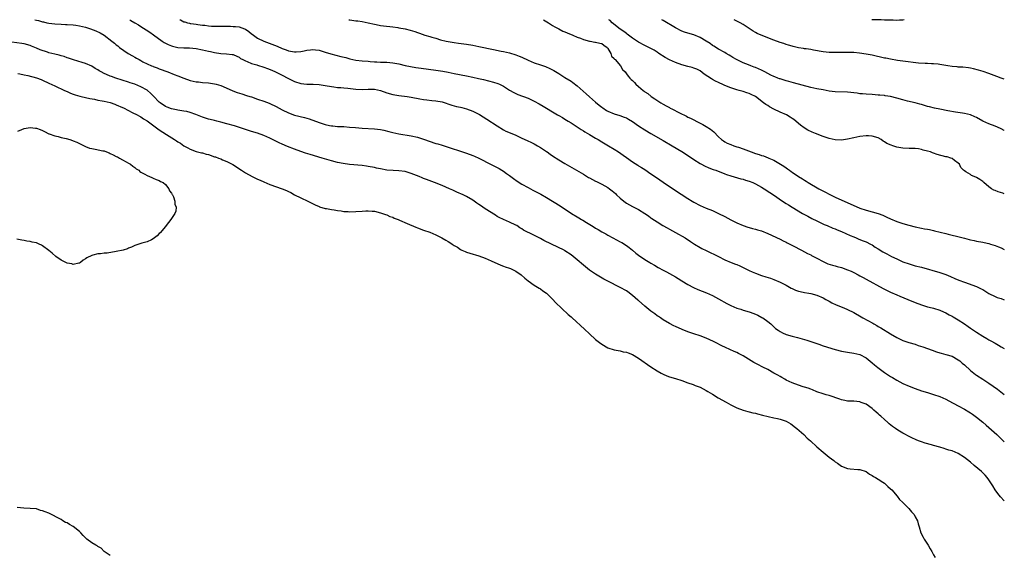
# Model space of a CAD drawing. Units: inches. Extents: x 2634000 to 2637000, y 1509000 to 1512000.
# Drawn here: x 2636680 to 2637000, y 1511826 to 1512000 of the extents above; entities that cross this region are included whole.
import ezdxf

# ---------------------------------------------------------------- set-up
doc = ezdxf.new("R2010")
doc.units = ezdxf.units.IN
doc.header["$MEASUREMENT"] = 0
doc.layers.add('LD26341509_10ft', color=82, linetype='Continuous')

msp = doc.modelspace()

# ---------------------------------------------------------------- linework, layer by layer
at = {"layer": 'LD26341509_10ft'}
for points, elevation in [([(2636684.45, 1512000), (2636685, 1511999.84), (2636685.71, 1511999.71), (2636687, 1511999.28), (2636687.26, 1511999.26), (2636688.39, 1511999), (2636689, 1511998.84), (2636691, 1511998.65), (2636693, 1511998.57), (2636694.48, 1511998.48), (2636695, 1511998.46), (2636697, 1511998.31), (2636697.82, 1511998.18), (2636699, 1511998.03), (2636701, 1511997.53), (2636702.64, 1511997), (2636704.34, 1511996.34), (2636705.73, 1511995.73), (2636707.01, 1511995.01), (2636709.57, 1511993), (2636710.39, 1511992.39), (2636711, 1511991.84), (2636711.49, 1511991.49), (2636712.05, 1511991), (2636714.84, 1511989), (2636716.24, 1511988.24), (2636717, 1511987.81), (2636717.53, 1511987.53), (2636718.4, 1511987), (2636719, 1511986.7), (2636719.67, 1511986.33), (2636721, 1511985.68), (2636722.42, 1511985), (2636722.84, 1511984.84), (2636723, 1511984.74), (2636724.3, 1511984.3), (2636725, 1511983.98), (2636727.75, 1511983), (2636729.78, 1511982.22), (2636731, 1511981.72), (2636732.96, 1511980.96), (2636735, 1511980.27), (2636736.05, 1511980.05), (2636737, 1511979.82), (2636737.75, 1511979.75), (2636739, 1511979.58), (2636741, 1511979.42), (2636743, 1511979.14), (2636743.51, 1511979), (2636745, 1511978.54), (2636745.78, 1511978.22), (2636748.87, 1511976.87), (2636750.31, 1511976.31), (2636751.83, 1511975.83), (2636753.38, 1511975.38), (2636754.49, 1511975), (2636755, 1511974.85), (2636757, 1511974.19), (2636759, 1511973.5), (2636760.8, 1511972.8), (2636761, 1511972.72), (2636763, 1511971.76), (2636765, 1511970.66), (2636767, 1511969.67), (2636768.98, 1511968.98), (2636772.2, 1511968.2), (2636773.73, 1511967.73), (2636777, 1511966.52), (2636779, 1511965.91), (2636780.39, 1511965.61), (2636781, 1511965.49), (2636781.46, 1511965.46), (2636783, 1511965.3), (2636785, 1511965.21), (2636786.92, 1511965.08), (2636788.88, 1511964.88), (2636791, 1511964.68), (2636795, 1511964.48), (2636797, 1511964.24), (2636798.04, 1511964.04), (2636799.67, 1511963.67), (2636801, 1511963.3), (2636803, 1511962.86), (2636807, 1511962.24), (2636809, 1511961.76), (2636811, 1511961.14), (2636815, 1511959.76), (2636815.6, 1511959.6), (2636817, 1511959.14), (2636819, 1511958.56), (2636819.66, 1511958.34), (2636821, 1511957.93), (2636821.68, 1511957.68), (2636823.65, 1511957), (2636825, 1511956.57), (2636827, 1511955.86), (2636827.62, 1511955.62), (2636829, 1511954.97), (2636833, 1511952.88), (2636835.56, 1511951.56), (2636836.5, 1511951), (2636837, 1511950.69), (2636838, 1511950), (2636839, 1511949.27), (2636840.28, 1511948.28), (2636841.45, 1511947.45), (2636843, 1511946.46), (2636845, 1511945.38), (2636845.77, 1511945), (2636846.57, 1511944.57), (2636847, 1511944.37), (2636847.88, 1511943.88), (2636849.19, 1511943.19), (2636851, 1511942.12), (2636855.43, 1511939.43), (2636859.11, 1511937), (2636861, 1511935.87), (2636861.56, 1511935.56), (2636862.4, 1511935), (2636862.78, 1511934.78), (2636863.97, 1511934.03), (2636865.67, 1511933), (2636866.52, 1511932.52), (2636867, 1511932.2), (2636867.78, 1511931.78), (2636869, 1511931.01), (2636870.3, 1511930.3), (2636871, 1511929.87), (2636872.57, 1511929), (2636875, 1511927.76), (2636875.49, 1511927.49), (2636877, 1511926.57), (2636877.89, 1511925.89), (2636879, 1511925), (2636880.08, 1511924.08), (2636881, 1511923.36), (2636883, 1511921.94), (2636884.6, 1511921), (2636885, 1511920.75), (2636886.12, 1511920.12), (2636887.38, 1511919.38), (2636889, 1511918.49), (2636890.06, 1511917.94), (2636891, 1511917.43), (2636893, 1511916.33), (2636893.81, 1511915.81), (2636895, 1511915.09), (2636897, 1511913.83), (2636898.82, 1511912.82), (2636900.21, 1511912.21), (2636903.09, 1511911.09), (2636905, 1511910.22), (2636907, 1511909.19), (2636909.71, 1511907.71), (2636911.03, 1511907.03), (2636913, 1511906.17), (2636914.21, 1511905.79), (2636915, 1511905.52), (2636917, 1511904.95), (2636918.45, 1511904.45), (2636919.83, 1511903.83), (2636921.14, 1511903.14), (2636921.37, 1511903), (2636923, 1511901.78), (2636924.01, 1511901), (2636925, 1511900.09), (2636925.58, 1511899.58), (2636926.36, 1511899), (2636927, 1511898.55), (2636927.83, 1511898.17), (2636929, 1511897.59), (2636931, 1511897.01), (2636932.64, 1511896.64), (2636935, 1511895.96), (2636935.69, 1511895.69), (2636937, 1511895.29), (2636939, 1511894.6), (2636939.59, 1511894.41), (2636941, 1511893.93), (2636945, 1511892.71), (2636947, 1511892.19), (2636949, 1511891.84), (2636951, 1511891.54), (2636953, 1511891.03), (2636955, 1511890.01), (2636957, 1511888.38), (2636957.71, 1511887.71), (2636958.8, 1511886.8), (2636961, 1511885.17), (2636963, 1511883.94), (2636963.62, 1511883.62), (2636965, 1511882.77), (2636967, 1511881.67), (2636969, 1511880.77), (2636971, 1511880.01), (2636973, 1511879.29), (2636975, 1511878.66), (2636977, 1511878.11), (2636979, 1511877.44), (2636981, 1511876.5), (2636981.97, 1511875.97), (2636985, 1511874.38), (2636987, 1511873.29), (2636988.41, 1511872.41), (2636989, 1511872.06), (2636989.62, 1511871.62), (2636990.54, 1511871), (2636991, 1511870.67), (2636993, 1511869.08), (2636994.1, 1511868.1), (2636995, 1511867.34), (2636997.57, 1511865), (2636999.64, 1511863), (2637000, 1511862.64)], 9740), ([(2636715.35, 1512000), (2636715.78, 1511999.78), (2636717, 1511999.02), (2636718.27, 1511998.28), (2636719, 1511997.77), (2636720.73, 1511996.73), (2636721.95, 1511995.95), (2636723.12, 1511995.12), (2636725.97, 1511993), (2636726.59, 1511992.59), (2636727.9, 1511991.9), (2636729, 1511991.45), (2636729.34, 1511991.34), (2636731.04, 1511990.96), (2636733, 1511990.84), (2636734.83, 1511990.83), (2636737, 1511990.62), (2636739, 1511990.22), (2636741, 1511989.76), (2636741.66, 1511989.66), (2636743, 1511989.34), (2636744.97, 1511989.03), (2636746.9, 1511988.9), (2636748.71, 1511988.71), (2636749, 1511988.63), (2636750.17, 1511988.17), (2636751, 1511987.76), (2636751.43, 1511987.43), (2636752.16, 1511987), (2636753, 1511986.6), (2636753.61, 1511986.39), (2636755, 1511985.8), (2636756.71, 1511985.29), (2636757, 1511985.19), (2636759, 1511984.59), (2636760.17, 1511984.17), (2636761.58, 1511983.58), (2636762.83, 1511983), (2636769, 1511979.86), (2636771, 1511979.2), (2636773, 1511979), (2636775.02, 1511979.02), (2636777, 1511978.92), (2636779, 1511978.64), (2636781, 1511978.28), (2636781.83, 1511978.17), (2636783, 1511977.97), (2636784.11, 1511977.89), (2636785, 1511977.78), (2636786.33, 1511977.67), (2636789, 1511977.36), (2636791, 1511977.3), (2636793, 1511977.4), (2636795, 1511977.35), (2636797, 1511976.95), (2636799, 1511976.25), (2636801, 1511975.69), (2636803, 1511975.36), (2636805.63, 1511975), (2636807, 1511974.77), (2636809.76, 1511974.24), (2636811, 1511974.03), (2636812.09, 1511973.91), (2636813.71, 1511973.71), (2636815, 1511973.63), (2636817, 1511973.24), (2636820.18, 1511972.18), (2636821.76, 1511971.76), (2636823, 1511971.51), (2636823.4, 1511971.4), (2636825, 1511971.02), (2636827, 1511970.26), (2636829.19, 1511969.19), (2636831.64, 1511967.64), (2636835, 1511965.44), (2636837, 1511964.2), (2636837.78, 1511963.78), (2636839.15, 1511963.15), (2636841, 1511962.38), (2636843, 1511961.51), (2636844.72, 1511960.72), (2636846.07, 1511960.07), (2636847, 1511959.59), (2636848.07, 1511959), (2636849, 1511958.46), (2636851, 1511957.17), (2636851.26, 1511957), (2636852.25, 1511956.25), (2636853, 1511955.71), (2636855, 1511954.39), (2636857, 1511953.19), (2636863, 1511949.78), (2636864.71, 1511948.71), (2636865, 1511948.55), (2636865.97, 1511947.97), (2636867, 1511947.49), (2636867.32, 1511947.32), (2636869, 1511946.54), (2636871, 1511945.39), (2636871.52, 1511945), (2636872.34, 1511944.34), (2636873.41, 1511943.41), (2636873.83, 1511943), (2636875, 1511941.94), (2636876.16, 1511941), (2636877, 1511940.34), (2636879, 1511939.18), (2636881, 1511938.2), (2636882.99, 1511936.99), (2636884.17, 1511936.17), (2636885, 1511935.54), (2636885.33, 1511935.33), (2636887, 1511934.19), (2636888.89, 1511933), (2636890.23, 1511932.23), (2636891, 1511931.85), (2636893, 1511930.79), (2636896.09, 1511929), (2636897.84, 1511927.84), (2636899.17, 1511927), (2636901, 1511925.87), (2636901.56, 1511925.56), (2636903, 1511924.86), (2636904.31, 1511924.31), (2636905.66, 1511923.66), (2636907, 1511922.94), (2636909, 1511921.89), (2636911.14, 1511921), (2636912.49, 1511920.49), (2636913, 1511920.31), (2636913.91, 1511919.91), (2636915, 1511919.38), (2636915.27, 1511919.27), (2636917, 1511918.35), (2636917.96, 1511917.96), (2636919, 1511917.49), (2636921, 1511916.82), (2636922.38, 1511916.38), (2636923.86, 1511915.86), (2636925, 1511915.43), (2636927, 1511914.59), (2636929, 1511913.6), (2636930.67, 1511912.67), (2636931, 1511912.52), (2636932.02, 1511912.02), (2636933, 1511911.68), (2636933.53, 1511911.53), (2636935, 1511911.21), (2636936.36, 1511911), (2636937, 1511910.88), (2636939, 1511910.33), (2636941, 1511909.48), (2636941.93, 1511909), (2636942.61, 1511908.61), (2636943, 1511908.42), (2636943.89, 1511907.89), (2636945.24, 1511907.24), (2636947.78, 1511906.22), (2636949, 1511905.71), (2636951, 1511904.71), (2636953.37, 1511903.37), (2636954.01, 1511903), (2636957.22, 1511901.22), (2636957.59, 1511901), (2636958.5, 1511900.5), (2636959, 1511900.2), (2636959.78, 1511899.78), (2636963, 1511897.75), (2636965, 1511896.55), (2636967, 1511895.66), (2636968.94, 1511895), (2636971, 1511894.38), (2636971.96, 1511894.04), (2636973.53, 1511893.53), (2636976.49, 1511892.49), (2636977.95, 1511891.95), (2636979, 1511891.63), (2636979.46, 1511891.46), (2636981, 1511891.12), (2636983, 1511890.49), (2636985, 1511889.38), (2636985.5, 1511889), (2636986.28, 1511888.28), (2636987, 1511887.68), (2636989, 1511885.85), (2636990.59, 1511884.59), (2636991, 1511884.3), (2636993.02, 1511883.02), (2636995, 1511881.7), (2636997.74, 1511879.74), (2637000, 1511878.07)], 9730), ([(2636731.71, 1512000), (2636731.91, 1511999.91), (2636733, 1511999.35), (2636733.26, 1511999.26), (2636734.14, 1511999), (2636734.82, 1511998.82), (2636735, 1511998.78), (2636735.24, 1511998.76), (2636737, 1511998.51), (2636737.53, 1511998.47), (2636739, 1511998.27), (2636739.78, 1511998.22), (2636741, 1511998.05), (2636741.94, 1511997.94), (2636743, 1511997.92), (2636744.08, 1511997.92), (2636745, 1511997.86), (2636746.12, 1511997.88), (2636747, 1511997.85), (2636748.14, 1511997.86), (2636749, 1511997.83), (2636749.74, 1511997.74), (2636751, 1511997.63), (2636752.73, 1511997), (2636753, 1511996.89), (2636754.12, 1511996.12), (2636755, 1511995.43), (2636755.26, 1511995.26), (2636755.63, 1511995), (2636757, 1511993.99), (2636759, 1511993.05), (2636763.35, 1511991.35), (2636765, 1511990.67), (2636766.23, 1511990.24), (2636767, 1511989.92), (2636768.38, 1511989.62), (2636769, 1511989.51), (2636769.57, 1511989.57), (2636771, 1511989.65), (2636772.1, 1511989.9), (2636773, 1511990.07), (2636774.16, 1511990.16), (2636775, 1511990.28), (2636775.78, 1511990.22), (2636777, 1511990.07), (2636779, 1511989.49), (2636780.85, 1511988.85), (2636782.43, 1511988.43), (2636784.07, 1511988.07), (2636785.66, 1511987.66), (2636787, 1511987.26), (2636789, 1511986.79), (2636791, 1511986.58), (2636793, 1511986.48), (2636793.59, 1511986.41), (2636795, 1511986.33), (2636795.76, 1511986.24), (2636797, 1511986.2), (2636797.87, 1511986.13), (2636799, 1511986.13), (2636799.97, 1511986.03), (2636801, 1511985.97), (2636803, 1511985.6), (2636805, 1511985.14), (2636806.77, 1511984.77), (2636808.48, 1511984.48), (2636810.23, 1511984.23), (2636815, 1511983.63), (2636817.28, 1511983.28), (2636819, 1511982.94), (2636821, 1511982.51), (2636825, 1511981.74), (2636827, 1511981.33), (2636828.92, 1511980.92), (2636830.55, 1511980.55), (2636832.15, 1511980.15), (2636833.71, 1511979.71), (2636835.21, 1511979.21), (2636835.68, 1511979), (2636837, 1511978.35), (2636839, 1511977.06), (2636840.33, 1511976.33), (2636841, 1511975.97), (2636841.7, 1511975.7), (2636845, 1511974.47), (2636847, 1511973.53), (2636848.63, 1511972.63), (2636849.9, 1511971.9), (2636851, 1511971.2), (2636853, 1511969.97), (2636854.63, 1511969), (2636855, 1511968.79), (2636856.17, 1511968.17), (2636857, 1511967.67), (2636858.02, 1511967), (2636859, 1511966.41), (2636862.25, 1511964.25), (2636863, 1511963.83), (2636863.5, 1511963.5), (2636865, 1511962.61), (2636867, 1511961.44), (2636867.78, 1511961), (2636869, 1511960.27), (2636871.17, 1511959), (2636873, 1511957.88), (2636874.39, 1511957), (2636875.94, 1511955.94), (2636877, 1511955.15), (2636879, 1511953.75), (2636880.7, 1511952.7), (2636881, 1511952.49), (2636881.91, 1511951.91), (2636883, 1511951.25), (2636885, 1511949.87), (2636885.49, 1511949.49), (2636887.88, 1511947.88), (2636889, 1511947.15), (2636892.65, 1511944.65), (2636897, 1511941.85), (2636898.38, 1511941), (2636899, 1511940.6), (2636901, 1511939.52), (2636903, 1511938.68), (2636905, 1511937.87), (2636907, 1511936.94), (2636909, 1511935.94), (2636911, 1511934.9), (2636913, 1511933.92), (2636915, 1511933.05), (2636916.53, 1511932.53), (2636917, 1511932.36), (2636918.1, 1511932.1), (2636919, 1511931.83), (2636919.68, 1511931.68), (2636921, 1511931.27), (2636923, 1511930.49), (2636927, 1511928.59), (2636928.05, 1511928.05), (2636929, 1511927.6), (2636929.38, 1511927.38), (2636930.16, 1511927), (2636931.93, 1511926.07), (2636933.31, 1511925.31), (2636933.98, 1511925), (2636935, 1511924.48), (2636935.96, 1511923.96), (2636937, 1511923.46), (2636937.29, 1511923.29), (2636937.87, 1511923), (2636939, 1511922.37), (2636941, 1511921.31), (2636942.61, 1511920.61), (2636944.09, 1511920.09), (2636945, 1511919.88), (2636945.65, 1511919.65), (2636947, 1511919.34), (2636949, 1511918.65), (2636950.15, 1511918.15), (2636951, 1511917.75), (2636952.48, 1511917), (2636953, 1511916.7), (2636954.1, 1511916.1), (2636955, 1511915.6), (2636960.57, 1511912.57), (2636961.89, 1511911.89), (2636963, 1511911.37), (2636965, 1511910.47), (2636966.03, 1511910.03), (2636968.56, 1511909), (2636971, 1511907.95), (2636973, 1511907.19), (2636975, 1511906.59), (2636975.57, 1511906.43), (2636977, 1511906.1), (2636979, 1511905.52), (2636980.24, 1511905), (2636981, 1511904.66), (2636982.02, 1511904.02), (2636983, 1511903.53), (2636983.32, 1511903.32), (2636985, 1511902.31), (2636987, 1511901.03), (2636988.22, 1511900.22), (2636989, 1511899.66), (2636991, 1511898.29), (2636993, 1511897.01), (2636994.29, 1511896.29), (2636995, 1511895.85), (2636995.57, 1511895.57), (2636997, 1511894.74), (2636998.14, 1511894.14), (2636999, 1511893.6), (2637000, 1511893.04)], 9720), ([(2636786.7, 1512000), (2636787, 1511999.93), (2636789, 1511999.63), (2636789.58, 1511999.58), (2636791, 1511999.42), (2636793, 1511999.03), (2636795, 1511998.52), (2636795.55, 1511998.45), (2636797, 1511998.13), (2636797.97, 1511997.97), (2636801, 1511997.65), (2636802.59, 1511997.41), (2636803, 1511997.38), (2636804.98, 1511996.98), (2636806.61, 1511996.61), (2636808.14, 1511996.14), (2636809, 1511995.83), (2636809.63, 1511995.63), (2636811.37, 1511995), (2636813, 1511994.55), (2636813.66, 1511994.34), (2636815, 1511993.96), (2636816.5, 1511993.5), (2636818.32, 1511993), (2636819, 1511992.86), (2636821, 1511992.54), (2636822.37, 1511992.37), (2636824.13, 1511992.13), (2636825, 1511992), (2636827, 1511991.66), (2636829, 1511991.27), (2636833.72, 1511990.28), (2636836.21, 1511989.78), (2636837, 1511989.65), (2636839, 1511989.21), (2636841, 1511988.61), (2636842.16, 1511988.16), (2636843, 1511987.81), (2636845, 1511986.85), (2636847, 1511985.97), (2636849, 1511985.28), (2636850.72, 1511984.72), (2636852.14, 1511984.14), (2636853.44, 1511983.44), (2636855, 1511982.49), (2636857, 1511981.22), (2636859, 1511979.95), (2636859.56, 1511979.56), (2636861, 1511978.5), (2636863.92, 1511975.92), (2636865, 1511974.89), (2636867, 1511973.15), (2636868.17, 1511972.17), (2636869, 1511971.5), (2636869.29, 1511971.29), (2636870.5, 1511970.5), (2636871, 1511970.22), (2636873, 1511969.38), (2636874.82, 1511968.82), (2636876.31, 1511968.31), (2636877, 1511968.02), (2636877.65, 1511967.65), (2636879, 1511966.88), (2636881, 1511965.52), (2636883, 1511964.22), (2636885, 1511963.02), (2636889, 1511960.66), (2636891.85, 1511959), (2636895, 1511957.13), (2636897.51, 1511955.51), (2636899, 1511954.51), (2636901, 1511953.25), (2636901.46, 1511953), (2636902.42, 1511952.42), (2636903.79, 1511951.79), (2636905.27, 1511951.27), (2636906.1, 1511951), (2636909, 1511949.86), (2636909.63, 1511949.63), (2636911, 1511949.18), (2636914.25, 1511948.25), (2636915, 1511948.07), (2636915.8, 1511947.8), (2636917, 1511947.46), (2636918.14, 1511947), (2636919, 1511946.61), (2636921, 1511945.48), (2636921.82, 1511945), (2636923.73, 1511943.73), (2636924.88, 1511943), (2636927.84, 1511941), (2636929, 1511940.24), (2636929.72, 1511939.72), (2636930.91, 1511939), (2636934.34, 1511937), (2636936.04, 1511936.04), (2636937.35, 1511935.35), (2636939, 1511934.52), (2636941.38, 1511933.38), (2636942.33, 1511933), (2636944.2, 1511932.2), (2636945, 1511931.93), (2636945.64, 1511931.64), (2636947, 1511931.12), (2636949.82, 1511929.82), (2636951, 1511929.33), (2636951.82, 1511929), (2636952.64, 1511928.64), (2636954.05, 1511928.05), (2636955, 1511927.68), (2636956.45, 1511927), (2636957, 1511926.71), (2636958.02, 1511926.02), (2636959, 1511925.45), (2636960.48, 1511924.48), (2636961.77, 1511923.77), (2636963.34, 1511923), (2636965, 1511922.15), (2636966.55, 1511921.45), (2636967, 1511921.25), (2636969, 1511920.52), (2636971, 1511919.96), (2636973, 1511919.45), (2636979, 1511917.75), (2636981, 1511917.06), (2636982.48, 1511916.48), (2636983.85, 1511915.85), (2636985.25, 1511915.25), (2636987, 1511914.57), (2636991, 1511913.15), (2636991.35, 1511913), (2636992.47, 1511912.47), (2636993, 1511912.17), (2636995, 1511910.95), (2636997, 1511909.97), (2636997.67, 1511909.67), (2636999, 1511909.24), (2637000, 1511908.84)], 9710), ([(2636850, 1512000), (2636851.63, 1511999), (2636853, 1511998.07), (2636853.68, 1511997.68), (2636854.98, 1511996.98), (2636856.32, 1511996.32), (2636857, 1511996.03), (2636857.71, 1511995.71), (2636859.55, 1511995), (2636861, 1511994.37), (2636862.02, 1511993.98), (2636863, 1511993.54), (2636865, 1511993.03), (2636865.23, 1511993), (2636866.73, 1511992.72), (2636867, 1511992.71), (2636868.35, 1511992.35), (2636869, 1511992.21), (2636869.68, 1511991.68), (2636870.7, 1511991), (2636870.81, 1511990.81), (2636871, 1511990.63), (2636871.91, 1511989), (2636872.18, 1511988.18), (2636873, 1511987.42), (2636873.14, 1511987.14), (2636873.32, 1511987), (2636875.05, 1511985), (2636875.77, 1511983.77), (2636876.57, 1511983), (2636877, 1511982.44), (2636877.59, 1511981.59), (2636878.13, 1511981), (2636878.59, 1511980.59), (2636879, 1511980.18), (2636879.61, 1511979.61), (2636880.13, 1511979), (2636881, 1511978.3), (2636882.42, 1511977), (2636882.77, 1511976.77), (2636883, 1511976.56), (2636883.94, 1511975.94), (2636885.04, 1511975), (2636886.26, 1511974.26), (2636888.17, 1511973), (2636889, 1511972.51), (2636889.99, 1511971.99), (2636891, 1511971.4), (2636891.27, 1511971.27), (2636891.75, 1511971), (2636894.33, 1511969.67), (2636896.57, 1511968.57), (2636897, 1511968.34), (2636897.91, 1511967.91), (2636901, 1511966.34), (2636901.88, 1511965.88), (2636903, 1511965.26), (2636904.36, 1511964.36), (2636905.47, 1511963.47), (2636907, 1511961.87), (2636907.99, 1511961), (2636908.56, 1511960.56), (2636909, 1511960.27), (2636909.85, 1511959.85), (2636911, 1511959.35), (2636911.95, 1511959), (2636913, 1511958.69), (2636913.48, 1511958.52), (2636915, 1511958.03), (2636917.59, 1511957), (2636919, 1511956.52), (2636920.17, 1511956.17), (2636921, 1511955.86), (2636921.67, 1511955.67), (2636923.11, 1511955.11), (2636923.33, 1511955), (2636925, 1511954.27), (2636928.3, 1511952.3), (2636929, 1511951.77), (2636929.49, 1511951.49), (2636930.09, 1511951), (2636930.65, 1511950.65), (2636931, 1511950.37), (2636933, 1511948.96), (2636934.27, 1511948.27), (2636935, 1511947.74), (2636935.48, 1511947.48), (2636936.16, 1511947), (2636939.66, 1511945), (2636941.84, 1511943.84), (2636943, 1511943.21), (2636945, 1511942.21), (2636953, 1511938.73), (2636955, 1511938.02), (2636958.98, 1511936.98), (2636960.43, 1511936.43), (2636961.8, 1511935.8), (2636963, 1511935.22), (2636965, 1511934.36), (2636967, 1511933.66), (2636968.88, 1511933.12), (2636971, 1511932.61), (2636973, 1511932.19), (2636974.01, 1511932.01), (2636975, 1511931.8), (2636975.69, 1511931.69), (2636977, 1511931.37), (2636977.32, 1511931.32), (2636981, 1511930.46), (2636981.75, 1511930.25), (2636983, 1511929.94), (2636984.46, 1511929.54), (2636987, 1511928.89), (2636988.52, 1511928.52), (2636989, 1511928.38), (2636990.17, 1511928.17), (2636991, 1511927.97), (2636993, 1511927.62), (2636993.49, 1511927.49), (2636995, 1511927.18), (2636995.5, 1511927), (2636997, 1511926.53), (2636998.08, 1511926.08), (2636999, 1511925.75), (2637000, 1511925.27)], 9700), ([(2637000, 1511943.38), (2636999.56, 1511943.56), (2636998.03, 1511944.03), (2636997, 1511944.43), (2636996.57, 1511944.57), (2636995.8, 1511945), (2636995, 1511945.64), (2636993.36, 1511947), (2636993.19, 1511947.19), (2636993, 1511947.35), (2636992.04, 1511948.04), (2636991, 1511948.68), (2636990.14, 1511949), (2636989.36, 1511949.36), (2636989, 1511949.64), (2636987.45, 1511950.55), (2636987, 1511950.78), (2636986.7, 1511951), (2636985.9, 1511951.9), (2636985.37, 1511953), (2636985, 1511953.33), (2636983.81, 1511954.19), (2636983, 1511954.8), (2636982.65, 1511955), (2636981.36, 1511955.36), (2636981, 1511955.42), (2636978.16, 1511956.16), (2636977, 1511956.59), (2636976.68, 1511956.68), (2636975.98, 1511957), (2636975, 1511957.26), (2636973.58, 1511957.58), (2636973, 1511957.79), (2636972.05, 1511957.95), (2636971, 1511958.07), (2636969, 1511958.12), (2636967, 1511958.23), (2636966.32, 1511958.32), (2636965, 1511958.57), (2636963.75, 1511959), (2636963.16, 1511959.16), (2636961.75, 1511959.75), (2636961, 1511960.28), (2636960.53, 1511960.53), (2636959.96, 1511961), (2636959, 1511961.53), (2636957, 1511962.16), (2636955.83, 1511962.17), (2636955, 1511962.21), (2636953, 1511961.97), (2636951, 1511961.6), (2636949, 1511961.17), (2636947, 1511960.84), (2636945, 1511960.88), (2636943, 1511961.33), (2636941, 1511962.02), (2636938.54, 1511963), (2636937.46, 1511963.46), (2636936.09, 1511964.09), (2636934.81, 1511964.81), (2636933.65, 1511965.65), (2636933, 1511966.21), (2636932.14, 1511967), (2636931.52, 1511967.52), (2636931, 1511967.86), (2636930.34, 1511968.34), (2636929.06, 1511969), (2636927, 1511969.89), (2636925, 1511970.9), (2636923.62, 1511971.61), (2636923, 1511972.05), (2636922.38, 1511972.38), (2636921.67, 1511973), (2636918.99, 1511975), (2636917.62, 1511975.62), (2636917, 1511975.96), (2636916.2, 1511976.2), (2636915, 1511976.61), (2636913.72, 1511977), (2636913, 1511977.19), (2636911, 1511977.84), (2636909, 1511978.63), (2636908.21, 1511979), (2636907.37, 1511979.37), (2636907, 1511979.55), (2636906, 1511980), (2636905, 1511980.58), (2636904.72, 1511980.72), (2636902.33, 1511982.33), (2636901, 1511983.31), (2636899.89, 1511983.89), (2636899, 1511984.26), (2636898.43, 1511984.43), (2636897, 1511984.77), (2636895, 1511985.31), (2636893, 1511986.08), (2636891, 1511986.99), (2636889.67, 1511987.67), (2636887.57, 1511989), (2636887, 1511989.4), (2636886.05, 1511990.05), (2636885, 1511990.65), (2636883, 1511991.64), (2636881, 1511992.71), (2636879, 1511994.02), (2636877.31, 1511995.31), (2636877, 1511995.5), (2636876.21, 1511996.21), (2636875, 1511996.94), (2636872.42, 1511999), (2636871.7, 1511999.7), (2636871.3, 1512000)], 9690), ([(2637000, 1511963.93), (2636999.95, 1511963.95), (2636999, 1511964.45), (2636997.79, 1511965), (2636997, 1511965.39), (2636995, 1511966.17), (2636993.03, 1511967.03), (2636991, 1511968.16), (2636990.43, 1511968.43), (2636989, 1511969.05), (2636987, 1511969.49), (2636986.44, 1511969.56), (2636984.09, 1511969.91), (2636981.65, 1511970.35), (2636979, 1511970.87), (2636977.24, 1511971.24), (2636975.62, 1511971.62), (2636975, 1511971.8), (2636974.04, 1511972.04), (2636973, 1511972.36), (2636972.48, 1511972.48), (2636971, 1511972.91), (2636968.48, 1511973.52), (2636967, 1511973.91), (2636965, 1511974.48), (2636963, 1511975.01), (2636961.26, 1511975.26), (2636961, 1511975.32), (2636959.44, 1511975.44), (2636959, 1511975.49), (2636957, 1511975.64), (2636955, 1511975.77), (2636953.88, 1511975.88), (2636953, 1511975.93), (2636952.07, 1511976.07), (2636949, 1511976.39), (2636945, 1511976.58), (2636943, 1511976.79), (2636941, 1511977.13), (2636939, 1511977.52), (2636937, 1511977.98), (2636931.43, 1511979.43), (2636929.85, 1511979.85), (2636929, 1511980.08), (2636928.32, 1511980.32), (2636927, 1511980.71), (2636926.81, 1511980.81), (2636926.28, 1511981), (2636925.37, 1511981.37), (2636925, 1511981.51), (2636924.04, 1511981.97), (2636922.03, 1511983), (2636921.37, 1511983.37), (2636921, 1511983.53), (2636920.04, 1511984.04), (2636919, 1511984.41), (2636918.61, 1511984.61), (2636917.46, 1511985), (2636916.72, 1511985.28), (2636915, 1511986.01), (2636912.86, 1511987), (2636911.67, 1511987.67), (2636911, 1511988.11), (2636910.43, 1511988.43), (2636909.47, 1511989), (2636909, 1511989.3), (2636907, 1511990.42), (2636905.43, 1511991.43), (2636905, 1511991.65), (2636904.24, 1511992.24), (2636902.94, 1511993), (2636901, 1511994.2), (2636899, 1511995.05), (2636897, 1511995.59), (2636895.94, 1511995.94), (2636895, 1511996.28), (2636893, 1511997.33), (2636889, 1511999.77), (2636888.59, 1512000)], 9680), ([(2637000, 1511980.63), (2636999, 1511980.97), (2636997.56, 1511981.56), (2636995.79, 1511982.21), (2636995, 1511982.53), (2636993.16, 1511983.16), (2636991.62, 1511983.62), (2636990.01, 1511984.01), (2636989, 1511984.22), (2636988.32, 1511984.32), (2636986.51, 1511984.51), (2636985, 1511984.58), (2636984.63, 1511984.63), (2636983, 1511984.78), (2636981.59, 1511985), (2636979, 1511985.47), (2636978.5, 1511985.5), (2636977, 1511985.66), (2636976.34, 1511985.66), (2636975, 1511985.73), (2636974.26, 1511985.74), (2636972.1, 1511985.9), (2636967, 1511986.48), (2636965.28, 1511986.72), (2636963, 1511987.12), (2636961.44, 1511987.44), (2636961, 1511987.51), (2636957, 1511988.42), (2636955, 1511988.83), (2636952.84, 1511989.16), (2636951, 1511989.33), (2636949, 1511989.38), (2636946.67, 1511989.33), (2636945, 1511989.28), (2636943, 1511989.31), (2636941, 1511989.55), (2636937.88, 1511990.12), (2636937, 1511990.26), (2636935.53, 1511990.47), (2636935, 1511990.56), (2636934.64, 1511990.64), (2636933, 1511990.89), (2636931.32, 1511991.32), (2636931, 1511991.36), (2636929.76, 1511991.76), (2636929, 1511991.94), (2636928.22, 1511992.22), (2636927, 1511992.62), (2636925, 1511993.37), (2636920.86, 1511995), (2636919.54, 1511995.55), (2636919, 1511995.86), (2636918.23, 1511996.23), (2636915, 1511998.39), (2636914, 1511999), (2636913, 1511999.56), (2636912.12, 1512000)], 9670), ([(2636967.44, 1512000), (2636967, 1511999.88), (2636965.85, 1511999.85), (2636965, 1511999.74), (2636963.82, 1511999.82), (2636963, 1511999.81), (2636961.88, 1511999.88), (2636961, 1511999.89), (2636959.93, 1511999.93), (2636959, 1511999.93), (2636957.99, 1511999.98), (2636957, 1512000), (2636956.94, 1512000)], 9660), ([(2637000, 1511843.5), (2636998.8, 1511844.8), (2636997.89, 1511845.89), (2636997.06, 1511847.06), (2636996.29, 1511848.29), (2636995.88, 1511849), (2636995, 1511850.3), (2636994.47, 1511851), (2636993.78, 1511851.78), (2636993, 1511852.58), (2636992.56, 1511853), (2636990.24, 1511855), (2636989, 1511855.99), (2636987, 1511857.53), (2636985, 1511858.82), (2636983, 1511859.7), (2636981.99, 1511859.99), (2636981, 1511860.32), (2636980.44, 1511860.44), (2636979, 1511860.92), (2636977, 1511861.5), (2636976.27, 1511861.73), (2636974.21, 1511862.21), (2636973, 1511862.63), (2636972.1, 1511863), (2636971.3, 1511863.3), (2636969.93, 1511863.92), (2636968.6, 1511864.6), (2636967.89, 1511865), (2636967, 1511865.46), (2636965.84, 1511866.16), (2636965, 1511866.65), (2636964.54, 1511867), (2636963.62, 1511867.62), (2636962.53, 1511868.53), (2636962.05, 1511869), (2636961, 1511869.9), (2636959.82, 1511871), (2636959.38, 1511871.38), (2636959, 1511871.73), (2636958.31, 1511872.31), (2636957.56, 1511873), (2636957, 1511873.47), (2636955, 1511874.86), (2636953.44, 1511875.44), (2636953, 1511875.66), (2636951, 1511875.84), (2636949.91, 1511875.91), (2636949, 1511875.9), (2636948.13, 1511876.13), (2636947, 1511876.29), (2636946.5, 1511876.5), (2636943, 1511877.69), (2636941.98, 1511877.98), (2636941, 1511878.28), (2636939, 1511878.96), (2636937.57, 1511879.57), (2636937, 1511879.77), (2636936.13, 1511880.13), (2636935, 1511880.45), (2636934.59, 1511880.59), (2636933, 1511881.05), (2636931, 1511881.81), (2636929, 1511882.75), (2636928.52, 1511883), (2636927.58, 1511883.58), (2636927, 1511883.91), (2636926.32, 1511884.32), (2636925.04, 1511885.04), (2636923, 1511886.15), (2636921.4, 1511887), (2636919.81, 1511887.81), (2636918.5, 1511888.5), (2636915, 1511890.64), (2636913.44, 1511891.44), (2636913, 1511891.69), (2636912.06, 1511892.06), (2636909.31, 1511893.31), (2636908.07, 1511893.93), (2636906.03, 1511895), (2636905.34, 1511895.34), (2636903, 1511896.41), (2636901, 1511897.13), (2636899, 1511897.76), (2636897, 1511898.45), (2636895.16, 1511899.16), (2636893, 1511900.13), (2636892.43, 1511900.43), (2636891, 1511901.14), (2636889, 1511902.38), (2636888.12, 1511903), (2636887.45, 1511903.45), (2636887, 1511903.7), (2636886.26, 1511904.26), (2636885, 1511905.14), (2636883, 1511906.81), (2636881, 1511908.6), (2636880.78, 1511908.78), (2636879, 1511910.31), (2636877.45, 1511911.45), (2636877, 1511911.75), (2636875, 1511912.88), (2636871, 1511914.91), (2636869.63, 1511915.63), (2636867, 1511917.2), (2636865, 1511918.54), (2636864.4, 1511919), (2636863, 1511920.13), (2636861, 1511921.87), (2636859.66, 1511923), (2636859, 1511923.51), (2636857, 1511924.85), (2636856.73, 1511925), (2636852.68, 1511927), (2636850.18, 1511928.18), (2636849, 1511928.8), (2636845.39, 1511930.61), (2636845, 1511930.79), (2636843.56, 1511931.56), (2636843, 1511931.95), (2636842.32, 1511932.32), (2636841.3, 1511933), (2636841, 1511933.17), (2636839, 1511934.09), (2636837, 1511934.94), (2636835.63, 1511935.63), (2636835, 1511935.96), (2636834.36, 1511936.36), (2636831, 1511938.51), (2636829.52, 1511939.52), (2636829, 1511939.9), (2636828.33, 1511940.33), (2636827, 1511941.32), (2636825, 1511942.49), (2636823.89, 1511943), (2636821.85, 1511943.85), (2636820.49, 1511944.49), (2636819.45, 1511945), (2636817, 1511946.05), (2636814.59, 1511947), (2636811.96, 1511947.96), (2636811, 1511948.38), (2636810.54, 1511948.54), (2636809.52, 1511949), (2636808.67, 1511949.33), (2636807, 1511949.96), (2636805, 1511950.58), (2636803, 1511950.86), (2636801.09, 1511950.91), (2636799, 1511951.07), (2636797, 1511951.43), (2636795.71, 1511951.71), (2636795, 1511951.88), (2636793, 1511952.29), (2636792.39, 1511952.39), (2636791, 1511952.58), (2636786.94, 1511952.94), (2636784.79, 1511953.21), (2636783, 1511953.55), (2636781, 1511954.07), (2636777.97, 1511955), (2636774.14, 1511956.14), (2636772.61, 1511956.61), (2636771, 1511957.14), (2636769, 1511957.84), (2636766.71, 1511958.71), (2636765, 1511959.45), (2636763.95, 1511959.95), (2636761, 1511961.47), (2636759, 1511962.36), (2636757, 1511963.07), (2636755, 1511963.66), (2636753, 1511964.27), (2636750.81, 1511965), (2636749.43, 1511965.43), (2636747, 1511966.14), (2636745, 1511966.67), (2636743.68, 1511967), (2636743, 1511967.15), (2636741.54, 1511967.54), (2636741, 1511967.66), (2636739.99, 1511967.99), (2636739, 1511968.3), (2636738.49, 1511968.49), (2636736.85, 1511969.15), (2636735, 1511969.81), (2636733.92, 1511970.08), (2636733, 1511970.27), (2636731, 1511970.54), (2636730.64, 1511970.64), (2636729, 1511970.96), (2636727.58, 1511971.58), (2636727, 1511971.81), (2636725.29, 1511973), (2636725, 1511973.22), (2636723.14, 1511975.14), (2636722.12, 1511976.12), (2636721.1, 1511977), (2636721, 1511977.08), (2636719, 1511978.19), (2636717, 1511979.01), (2636715.5, 1511979.5), (2636715, 1511979.69), (2636710.87, 1511981), (2636709.47, 1511981.47), (2636709, 1511981.65), (2636707.82, 1511982.18), (2636707, 1511982.52), (2636706.08, 1511983), (2636705.4, 1511983.4), (2636705, 1511983.68), (2636704.17, 1511984.17), (2636703, 1511984.89), (2636701, 1511985.76), (2636699.94, 1511986.06), (2636697.06, 1511986.94), (2636695.49, 1511987.49), (2636695, 1511987.63), (2636693.98, 1511987.98), (2636693, 1511988.22), (2636692.41, 1511988.41), (2636691, 1511988.74), (2636689, 1511989.27), (2636688.58, 1511989.42), (2636686.2, 1511990.2), (2636685, 1511990.78), (2636683.39, 1511991.39), (2636683, 1511991.59), (2636681, 1511992.11), (2636680.26, 1511992.26), (2636677, 1511992.73)], 9750), ([(2636679, 1511982.47), (2636679.62, 1511982.38), (2636681, 1511982.1), (2636682.19, 1511981.81), (2636685.04, 1511981.04), (2636686.5, 1511980.5), (2636687, 1511980.31), (2636689, 1511979.4), (2636691, 1511978.45), (2636694.18, 1511977), (2636695, 1511976.61), (2636696.12, 1511976.12), (2636697, 1511975.76), (2636697.56, 1511975.56), (2636699.1, 1511975.1), (2636699.6, 1511975), (2636702.35, 1511974.35), (2636703.9, 1511974.1), (2636705, 1511973.84), (2636706.41, 1511973.59), (2636707, 1511973.44), (2636708.99, 1511973.01), (2636710.49, 1511972.49), (2636711, 1511972.34), (2636713, 1511971.46), (2636713.31, 1511971.31), (2636715, 1511970.41), (2636716.17, 1511969.83), (2636717.77, 1511969), (2636718.57, 1511968.57), (2636719, 1511968.36), (2636719.8, 1511967.8), (2636721, 1511967.05), (2636724.47, 1511964.47), (2636725, 1511964.15), (2636727.38, 1511962.62), (2636729.98, 1511961), (2636730.6, 1511960.6), (2636731, 1511960.29), (2636731.85, 1511959.85), (2636733, 1511959), (2636734.3, 1511958.3), (2636735, 1511957.86), (2636737, 1511957.1), (2636738.69, 1511956.69), (2636739, 1511956.63), (2636740.28, 1511956.28), (2636741, 1511956.1), (2636743, 1511955.43), (2636743.33, 1511955.33), (2636744.26, 1511955), (2636745, 1511954.7), (2636745.54, 1511954.46), (2636747, 1511953.88), (2636748.7, 1511953), (2636748.89, 1511952.89), (2636751.7, 1511951), (2636753, 1511950.18), (2636755.17, 1511949), (2636757, 1511948.13), (2636757.79, 1511947.79), (2636759, 1511947.22), (2636761, 1511946.38), (2636764.95, 1511944.95), (2636766.38, 1511944.38), (2636767, 1511944.09), (2636767.76, 1511943.76), (2636769, 1511943.07), (2636771, 1511942.06), (2636773.37, 1511941), (2636774.44, 1511940.44), (2636775.74, 1511939.74), (2636777, 1511939.18), (2636777.13, 1511939.13), (2636779, 1511938.61), (2636779.46, 1511938.54), (2636781, 1511938.24), (2636781.88, 1511938.12), (2636783, 1511937.91), (2636784.23, 1511937.77), (2636785, 1511937.65), (2636786.41, 1511937.59), (2636787, 1511937.54), (2636789, 1511937.61), (2636791, 1511937.74), (2636792.23, 1511937.77), (2636793, 1511937.81), (2636794.31, 1511937.69), (2636795, 1511937.66), (2636797, 1511937.19), (2636798.61, 1511936.61), (2636799, 1511936.49), (2636800.02, 1511936.02), (2636801, 1511935.71), (2636801.47, 1511935.47), (2636802.69, 1511935), (2636803.21, 1511934.79), (2636805.67, 1511933.67), (2636808.49, 1511932.49), (2636809, 1511932.29), (2636811, 1511931.57), (2636813, 1511930.87), (2636815, 1511930.02), (2636816.92, 1511929), (2636818.26, 1511928.26), (2636819, 1511927.79), (2636819.54, 1511927.54), (2636820.34, 1511927), (2636821, 1511926.58), (2636821.99, 1511925.99), (2636823, 1511925.27), (2636823.48, 1511925), (2636824.53, 1511924.53), (2636825, 1511924.34), (2636826.02, 1511924.02), (2636829, 1511923.15), (2636831, 1511922.42), (2636833, 1511921.55), (2636836.11, 1511920.11), (2636837, 1511919.82), (2636837.57, 1511919.57), (2636839, 1511919.14), (2636839.33, 1511919), (2636841, 1511918.19), (2636842.78, 1511917), (2636843.95, 1511915.95), (2636845.06, 1511915.06), (2636847, 1511913.67), (2636848.12, 1511913), (2636848.65, 1511912.65), (2636849, 1511912.46), (2636849.83, 1511911.83), (2636851, 1511911.03), (2636853.09, 1511909), (2636853.96, 1511907.96), (2636858.1, 1511904.1), (2636859, 1511903.34), (2636859.38, 1511903), (2636863.36, 1511899.36), (2636865, 1511897.84), (2636867, 1511896), (2636868.23, 1511895), (2636869, 1511894.41), (2636871, 1511893.27), (2636873, 1511892.6), (2636874.35, 1511892.35), (2636875, 1511892.25), (2636875.99, 1511891.99), (2636877, 1511891.81), (2636877.56, 1511891.56), (2636879, 1511891.02), (2636881, 1511889.88), (2636885, 1511887.11), (2636887, 1511885.8), (2636888.35, 1511885), (2636889, 1511884.64), (2636890.18, 1511884.18), (2636891, 1511883.85), (2636893, 1511883.24), (2636895, 1511882.6), (2636897, 1511881.87), (2636898.74, 1511881.26), (2636899.44, 1511881), (2636901, 1511880.39), (2636903, 1511879.35), (2636903.54, 1511879), (2636905, 1511878.12), (2636906.89, 1511877), (2636909.53, 1511875.53), (2636911, 1511874.67), (2636913, 1511873.67), (2636914.98, 1511872.98), (2636916.55, 1511872.55), (2636917, 1511872.45), (2636918.14, 1511872.14), (2636919, 1511871.93), (2636919.72, 1511871.72), (2636921.31, 1511871.31), (2636925, 1511870.5), (2636926.21, 1511870.21), (2636927, 1511870.06), (2636928.38, 1511869.62), (2636929, 1511869.4), (2636929.79, 1511869), (2636930.51, 1511868.51), (2636931, 1511868.2), (2636931.65, 1511867.65), (2636932.49, 1511867), (2636934.74, 1511865), (2636935.87, 1511863.87), (2636936.93, 1511863), (2636939, 1511861.07), (2636941, 1511859.31), (2636943, 1511857.7), (2636944.56, 1511856.56), (2636945, 1511856.16), (2636945.72, 1511855.72), (2636947, 1511854.77), (2636949, 1511853.96), (2636949.83, 1511853.83), (2636952.31, 1511853.69), (2636953, 1511853.61), (2636955, 1511852.96), (2636956.12, 1511852.12), (2636957, 1511851.71), (2636957.38, 1511851.38), (2636958.1, 1511851), (2636959, 1511850.46), (2636960.51, 1511849.49), (2636961, 1511849.16), (2636961.21, 1511849), (2636962.12, 1511848.12), (2636963, 1511847.39), (2636963.42, 1511847), (2636965.11, 1511845), (2636965.9, 1511843.9), (2636966.91, 1511843), (2636967, 1511842.9), (2636968.98, 1511841), (2636969.84, 1511839.84), (2636970.63, 1511839), (2636971, 1511838.28), (2636971.74, 1511837), (2636971.99, 1511835.99), (2636972.34, 1511835), (2636972.88, 1511833), (2636973.6, 1511831.6), (2636973.89, 1511831), (2636975.17, 1511829), (2636975.86, 1511827.86), (2636976.42, 1511827), (2636977, 1511825.94), (2636977.48, 1511825)], 9760), ([(2636679, 1511963.68), (2636680.23, 1511964.23), (2636681, 1511964.6), (2636683, 1511964.91), (2636684.73, 1511964.73), (2636685, 1511964.72), (2636686.24, 1511964.24), (2636687, 1511963.97), (2636687.59, 1511963.59), (2636689, 1511962.9), (2636689.14, 1511962.86), (2636691, 1511962.18), (2636692.03, 1511961.97), (2636693, 1511961.72), (2636694.63, 1511961.37), (2636695.91, 1511961), (2636696.71, 1511960.71), (2636697, 1511960.6), (2636698.11, 1511960.11), (2636699.46, 1511959.46), (2636700.52, 1511959), (2636701, 1511958.73), (2636702.24, 1511958.24), (2636703, 1511958.06), (2636704.09, 1511957.91), (2636706.62, 1511957.38), (2636707, 1511957.29), (2636707.84, 1511957), (2636708.64, 1511956.64), (2636709, 1511956.51), (2636709.98, 1511955.98), (2636711, 1511955.51), (2636711.34, 1511955.34), (2636712.09, 1511955), (2636713, 1511954.45), (2636714.19, 1511953.81), (2636715, 1511953.35), (2636715.57, 1511953), (2636716.33, 1511952.33), (2636717, 1511951.92), (2636717.49, 1511951.49), (2636718.31, 1511951), (2636718.65, 1511950.65), (2636719, 1511950.44), (2636720.25, 1511949.75), (2636721, 1511949.29), (2636721.8, 1511949), (2636722.61, 1511948.61), (2636723, 1511948.47), (2636724.02, 1511948.02), (2636725, 1511947.73), (2636725.41, 1511947.41), (2636726.27, 1511947), (2636727, 1511946.39), (2636728.05, 1511945), (2636728.29, 1511944.29), (2636729, 1511943.54), (2636729.14, 1511943.14), (2636729.27, 1511943), (2636729.6, 1511942.4), (2636730.04, 1511941), (2636730.01, 1511940.01), (2636730.48, 1511939), (2636730.32, 1511937.68), (2636730.02, 1511937), (2636728.72, 1511935), (2636728.02, 1511933.98), (2636727.22, 1511933), (2636727, 1511932.7), (2636725.32, 1511930.68), (2636725, 1511930.39), (2636724.33, 1511929.67), (2636723.48, 1511929), (2636723, 1511928.66), (2636722.42, 1511928.42), (2636721, 1511927.74), (2636719.29, 1511927.29), (2636718.32, 1511927), (2636717, 1511926.54), (2636715.99, 1511926.01), (2636715, 1511925.64), (2636714.59, 1511925.41), (2636713.21, 1511925), (2636711, 1511924.53), (2636708.07, 1511924.07), (2636707, 1511923.99), (2636705.82, 1511923.82), (2636705, 1511923.79), (2636703.38, 1511923.38), (2636703, 1511923.31), (2636701.46, 1511922.54), (2636701, 1511922.21), (2636700.26, 1511921.74), (2636699.31, 1511921), (2636699, 1511920.79), (2636698.77, 1511920.77), (2636697, 1511920.39), (2636696.55, 1511920.55), (2636695, 1511920.81), (2636694.53, 1511921), (2636693, 1511921.76), (2636691.31, 1511923), (2636690.07, 1511924.07), (2636689, 1511924.94), (2636687, 1511926.47), (2636686.66, 1511926.66), (2636685.9, 1511927), (2636685, 1511927.35), (2636683.64, 1511927.64), (2636683, 1511927.81), (2636681.93, 1511927.93), (2636681, 1511928.14), (2636680.23, 1511928.23), (2636678.63, 1511928.63)], 9770), ([(2636709, 1511825.68), (2636707.1, 1511827), (2636706.08, 1511828.08), (2636705, 1511828.58), (2636704.77, 1511828.77), (2636704.35, 1511829), (2636703, 1511829.79), (2636701.44, 1511831), (2636701.21, 1511831.21), (2636701, 1511831.37), (2636700.19, 1511832.19), (2636699.46, 1511833), (2636699, 1511833.49), (2636697, 1511835.11), (2636695.77, 1511835.77), (2636695, 1511836.26), (2636694.46, 1511836.46), (2636693.62, 1511837), (2636693, 1511837.37), (2636692.17, 1511837.83), (2636689.96, 1511839), (2636689, 1511839.43), (2636687.84, 1511839.84), (2636687, 1511840.25), (2636686.37, 1511840.37), (2636685, 1511840.81), (2636683, 1511841.02), (2636680.9, 1511841.1), (2636678.76, 1511841.24)], 9760)]:
    msp.add_lwpolyline(points, dxfattribs=dict(at, elevation=elevation))

doc.saveas('drawing.dxf')
